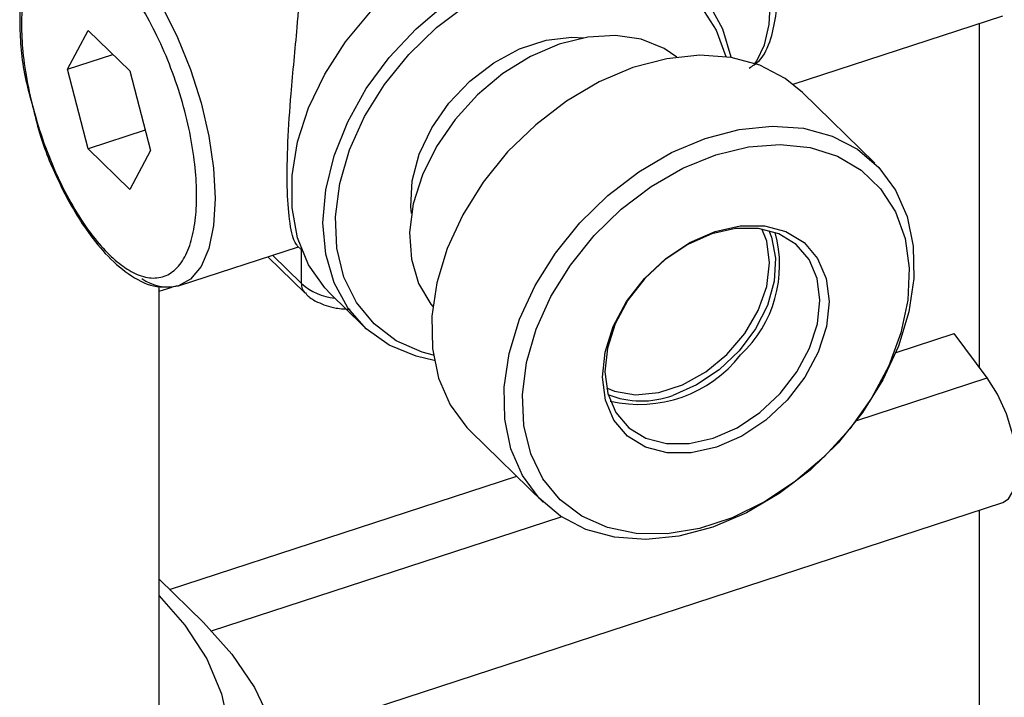
# Model space of a CAD drawing. Extents: x 22 to 39.8, y 23.1 to 34.3.
# Drawn here: x 35.3 to 35.4, y 29.4 to 29.5 of the extents above; entities that cross this region are included whole.
import ezdxf

# ---------------------------------------------------------------- set-up
doc = ezdxf.new("R2010")
doc.units = 0
doc.header["$LTSCALE"] = 0.2
doc.header["$MEASUREMENT"] = 0
doc.linetypes.add('SLD-SOLID', pattern=[0])
doc.layers.get('0').update_dxf_attribs({"linetype": 'CONTINUOUS'})

# ---------------------------------------------------------------- blocks, each defined once
blk = doc.blocks.new('A$C02522142')
at = {"color": 7, "linetype": 'SLD-SOLID'}
for p, q in [((11.20987534691856, 6.392456073730123), (11.23888742282512, 6.401924422018837)), ((11.2356533501854, 6.353265054597706), (11.2356533501854, 6.400868941515171)), ((11.10945477621257, 6.394528466636906), (11.11232348807297, 6.399917223665746)), ((11.11232348807297, 6.399917223665746), (11.11806091179376, 6.394299846311227)), ((11.10945477621257, 6.394528466636906), (11.11573430006184, 6.396577844940055)), ((11.11232348807297, 6.383522332253548), (11.10945477621257, 6.394528466636906)), ((11.11806091179376, 6.394299846311227), (11.12092962365415, 6.383293711927863)), ((11.22116892712614, 6.381523111761062), (11.21116894264682, 6.391313862643933)), ((11.12020004246732, 6.386092915639615), (11.11232348807297, 6.383522332253548)), ((11.11806091179376, 6.377904954899023), (11.11232348807297, 6.383522332253548)), ((11.12092962365415, 6.383293711927863), (11.11806091179376, 6.377904954899023)), ((11.12492135195979, 6.364605103682209), (11.14138816135954, 6.369979192978782)), ((11.14119953124266, 6.370164074398438), (11.14186924017279, 6.36950837805086)), ((11.1418111170592, 6.364886335221676), (11.1418111170592, 6.36956530114702)), ((11.13716013231195, 6.368599431230066), (11.14233124590814, 6.363536514871349)), ((11.13780395501694, 6.368809653841232), (11.1418111170592, 6.364886335221676)), ((11.12211980443071, 6.300471181705241), (11.12211980443071, 6.364553923481978)), ((11.12211982990179, 6.363816282422285), (11.1239069392802, 6.364399521418321)), ((11.14588319314974, 6.363391576635273), (11.15025819094272, 6.359108118636641)), ((11.22409015175351, 6.355336765490065), (11.23211531439043, 6.357955848494143)), ((11.2367252144698, 6.351844194032275), (11.23211531439043, 6.357955848494143)), ((11.21865546829994, 6.34594697210386), (11.2367252144698, 6.351844194032275)), ((11.16525820432796, 6.344421956413271), (11.17525818880728, 6.334631205530407)), ((11.12356956774811, 6.32253098135336), (11.17160521341211, 6.338207840358038)), ((11.13840811888709, 6.301776729542276), (11.23888742282512, 6.334569041562865)), ((11.2356533501854, 5.71282406226252), (11.2356533501854, 6.333513561059199)), ((11.12937595470343, 6.316809810995451), (11.17777168957055, 6.332604188305304)), ((11.1221198047395, 6.323950434276718), (11.12824317733511, 6.31795518340703))]:
    blk.add_line(p, q, dxfattribs=at)
at = {"color": 7, "linetype": 'SLD-SOLID', "flags": 128}
for points in [[(11.2045750716824, 6.395338084145749), (11.20484407357486, 6.395709638884568), (11.20588081159838, 6.397894640740049), (11.20651922589003, 6.400741605860794), (11.20673478673318, 6.4041414674451), (11.20651922589003, 6.407963430187621), (11.20588081159838, 6.412060508306546), (11.20484407357486, 6.416275602056672), (11.20344888635885, 6.420446266719303), (11.20174883766462, 6.424412601319794), (11.19980926673738, 6.428022072862355), (11.1977046977162, 6.431135900777711), (11.1955160346665, 6.433634222897155), (11.19332735328366, 6.435421656316244), (11.19122280259562, 6.436428879047959), (11.18938521882354, 6.436628595356787)], [(11.14588319314974, 6.363391576635273), (11.14504927228094, 6.364269258646168), (11.14281551257352, 6.367472015191034), (11.14129164300938, 6.371202621456234), (11.14051919768708, 6.375360180848034), (11.14051919768708, 6.379830568988424), (11.14129164300938, 6.384492075174592), (11.14281551257352, 6.389217338135602), (11.14504927228094, 6.393878109265238), (11.14793189113972, 6.398346552121694), (11.15138481000625, 6.402501208274799), (11.15531384681911, 6.406228586974343), (11.15961173691093, 6.409426897838443), (11.16416137190595, 6.412009043653207), (11.16883859406307, 6.413904742179298), (11.17351575271238, 6.415061928796135), (11.17806538770741, 6.415449410446712), (11.18236334130702, 6.41505642941037), (11.18629231461209, 6.413893582007809), (11.18974523347862, 6.411992707248793), (11.1917939314686, 6.410283482865935)], [(11.10871056422819, 6.414276954569885), (11.10894405486422, 6.414345971943369), (11.11099351452202, 6.414432914809979), (11.11324124688936, 6.413669028042563), (11.11561071118378, 6.412079889134802), (11.11802122333733, 6.409719813072243), (11.12039068763174, 6.406669177852272), (11.12263841999908, 6.403031660256424), (11.12468787965688, 6.398931561370318), (11.12646927241141, 6.394508354115324), (11.12792193396348, 6.389912414052837), (11.12899638321802, 6.385300347371455), (11.12965604559754, 6.380829432117672), (11.12987846302816, 6.376651836104699), (11.12965604559754, 6.372909767498726), (11.12899638321802, 6.369730572254717), (11.12792193396348, 6.367222441836283), (11.12646927241141, 6.365471035663376), (11.1247831018902, 6.364562613444122)], [(11.16018814290396, 6.35424697881205), (11.15767126544214, 6.354821980022464), (11.15396761779715, 6.356358890681101), (11.15078898910139, 6.358610609625273), (11.14822206749634, 6.361515415612033), (11.14633677506537, 6.364993775197675), (11.1451846801388, 6.368951454123227), (11.14479709206003, 6.373280105372437), (11.1451846801388, 6.377861742235915), (11.14633677506537, 6.382571413956576), (11.14822206749634, 6.387280337354333), (11.15078898910139, 6.391860618606266), (11.15396761779715, 6.396187084884545), (11.15767126544214, 6.400141432058547), (11.16179882762519, 6.40361613717382), (11.16623776853184, 6.406516400468071), (11.1708669787952, 6.408763013812795), (11.1755602049169, 6.410294689783207), (11.18018941518027, 6.411069644093025), (11.18462835608692, 6.411066756269094), (11.18875591826997, 6.410286184207813), (11.19245950240716, 6.408749252822837), (11.19563813110292, 6.406497533878664), (11.19820511621577, 6.403592748618237), (11.20009034513894, 6.400114368306262), (11.20122078390709, 6.396271574373742)], [(11.17383860463585, 6.407978316373381), (11.17845803469864, 6.409111339423056), (11.18294460645227, 6.409462753771841), (11.18716920854754, 6.409022604741018), (11.191010287063, 6.407803245591673), (11.19435740194146, 6.405840014260107), (11.19711421185643, 6.40318930386043), (11.19920145907857, 6.399927359095884), (11.20052610468677, 6.396280787591969)], [(11.16006744714356, 6.354957460028402), (11.15853227319174, 6.355375684858558), (11.15492515739661, 6.356972651953967), (11.15186217639729, 6.359288004295514), (11.1494314155068, 6.362255153288643), (11.14770279680847, 6.365788516249928), (11.14672604690655, 6.36978672467788), (11.14652929975466, 6.374134587969507), (11.14711814403883, 6.37870689600831), (11.14847575019314, 6.383372574099937), (11.15056293390748, 6.387996881424854), (11.15331974382245, 6.392447010557945), (11.1566668587009, 6.396594963143762), (11.16050800072416, 6.400321483101784), (11.16473253931164, 6.403519084132334), (11.16921911106527, 6.40609613475258), (11.17383860463585, 6.407978316373381)], [(11.19378138692609, 6.396227720293872), (11.19201472705798, 6.397416323322176), (11.18884778379667, 6.398690669231719), (11.18527953477268, 6.399221136479625), (11.18143896431958, 6.398989085880544), (11.17746490047938, 6.398002803850289), (11.17350099788653, 6.396297558812719), (11.16969040311314, 6.39393531200529), (11.16617092807644, 6.391001448490705), (11.16306977889175, 6.387601847023369), (11.16049904681895, 6.383859714692655), (11.15855158025573, 6.379909642289121), (11.15729780934782, 6.375895116170376), (11.15678307866154, 6.371960872606621), (11.1570259324733, 6.368248950595479), (11.15801767021507, 6.364893949355427), (11.15972234647432, 6.362016737116583), (11.15997796535306, 6.361701878662785)], [(11.15704180872827, 6.3745623539535), (11.15694883331498, 6.375557719686761), (11.15714685062279, 6.379101141159744), (11.158125378743, 6.382777578556109), (11.15983856504691, 6.386414545261943), (11.1622064532194, 6.389842700828481), (11.16511822215653, 6.392901263467678), (11.16843777465154, 6.39544757699624), (11.17200983414329, 6.397362246168228), (11.17566737512841, 6.398555917108524), (11.17923943462017, 6.398972794530096), (11.18086161425246, 6.398891234030692)], [(11.21116894264682, 6.391313862643933), (11.20876345785912, 6.393269116933901), (11.20525281040606, 6.395090175120487), (11.20127734939434, 6.396168647545473), (11.19694554613947, 6.3964753289047), (11.19237552514195, 6.396001586106898), (11.18769201571304, 6.39476029916645), (11.18302273203042, 6.392785647680725), (11.17849500722501, 6.390131286425763), (11.17423242746774, 6.386869488830207), (11.17035114851744, 6.383089460908842), (11.16695716488557, 6.378894272304017), (11.16414300743084, 6.374398326698824), (11.16198539357077, 6.369724175246908), (11.16054325854005, 6.364999454360294), (11.15985591366433, 6.360352897071479), (11.15994203023565, 6.355911339746697), (11.16079932197336, 6.351795988910382), (11.16240448151634, 6.348119012944629), (11.16471356146977, 6.344980762812128), (11.16525820432796, 6.344421956413271)], [(11.21607598293666, 6.342855607265498), (11.21219476749415, 6.339075600070466), (11.20793212422909, 6.335813781748577), (11.20340446293147, 6.333159441219948), (11.19873517924886, 6.331184789734223), (11.19405160631215, 6.329943482067435), (11.18948164882242, 6.329469759995973), (11.18514984556755, 6.3297764413552), (11.18117438455585, 6.330854913780179), (11.17766367359499, 6.332675951240439), (11.1747135459491, 6.335190011929257), (11.17240446599567, 6.338328262061758), (11.17079930645269, 6.342005238027518), (11.16994201471498, 6.346120588863833), (11.16985589814365, 6.350562146188615), (11.17054324301937, 6.355208703477423), (11.1719853780501, 6.359933424364044), (11.17414299191016, 6.36460757581596), (11.1769571493649, 6.369103521421145), (11.18035113299677, 6.373298710025971), (11.18423241194706, 6.377078737947336), (11.18849499170433, 6.380340535542892), (11.19302271650974, 6.382994896797854), (11.19769200019236, 6.384969548283578), (11.20237550962128, 6.386210835224034), (11.2069455306188, 6.386684578021828), (11.21127733387367, 6.386377896662601), (11.21525279488539, 6.385299424237623), (11.21876344233844, 6.38347836605103), (11.22171356998433, 6.380964305362212), (11.22402271344556, 6.377826075956044), (11.22562780948073, 6.374149079263958), (11.22648510121844, 6.370033728427643), (11.22657128129757, 6.365592191829187), (11.22588387291406, 6.360945855783633), (11.22444173788332, 6.356220892927432), (11.22228412402326, 6.351546741475516), (11.21946996656854, 6.347050795870324), (11.21607598293666, 6.342855607265498)], [(11.18230939463786, 6.371511128406482), (11.18607318416564, 6.375164977652275), (11.19021325738449, 6.378300894948694), (11.1946104101614, 6.380828679416993), (11.19913819847461, 6.382675608882757), (11.20366636783459, 6.383788285006581), (11.20806460024404, 6.384135065985696), (11.21220645168118, 6.383705657799403), (11.21597271801299, 6.382512696643893), (11.21925505493956, 6.380590268667753), (11.2219590263683, 6.37799393695753), (11.22400689875693, 6.374798023952572), (11.22533967336302, 6.371094822870127), (11.22591905498559, 6.366990642799465), (11.22572834107432, 6.362603679174676), (11.22477312031523, 6.358059886311715), (11.2230807010606, 6.353490371175546), (11.22069992080552, 6.349026491809383), (11.21769924095405, 6.344796331909642), (11.21416496860089, 6.340922184731944), (11.21019871621959, 6.337514884646048), (11.20591467082729, 6.334672673933952), (11.20143610105595, 6.33247740117617), (11.19689173720799, 6.330992371972393), (11.19241240534311, 6.330259798628347), (11.1881268992715, 6.330301388700917), (11.18415855113293, 6.331115531989035), (11.18062148443675, 6.332678739345553), (11.17761750217988, 6.334946320874074), (11.17523303847264, 6.337853084852085), (11.17353661822687, 6.341315170343158), (11.17257707893766, 6.345232854433846), (11.17238198298846, 6.349493905588808), (11.17295704608091, 6.353975332870505), (11.17428562917246, 6.358548301489883), (11.17632956407775, 6.363081547853348), (11.1790300425777, 6.36744408942733), (11.18230939463786, 6.371511128406482)], [(11.20901791576924, 6.348751077293706), (11.20605407043943, 6.345984030286715), (11.20274404411381, 6.343777405405092), (11.19925384617106, 6.342241760195968), (11.19575844058903, 6.341454037211548), (11.19243323590018, 6.341453818802229), (11.18944487656113, 6.3422412896767), (11.18694324097034, 6.343776803110366), (11.18505369351703, 6.345983191724549), (11.1838711148484, 6.348750110420518), (11.18345469423026, 6.35193886999911), (11.18382538923531, 6.355389109164655), (11.1849645285715, 6.358928259298786), (11.18681508223808, 6.362378734135547), (11.18928420183734, 6.365567469719849), (11.19224811067495, 6.368334537453165), (11.19555813700056, 6.370541162334789), (11.19904833494332, 6.372076807543912), (11.20254367701755, 6.372864509802), (11.2058688817064, 6.372864728211319), (11.20885730455325, 6.37207727806318), (11.21135894014404, 6.370541764629515), (11.21324842408955, 6.368335355288998), (11.21443106626597, 6.365568457319362), (11.21484742337631, 6.362379677014438), (11.21447679187907, 6.358929458575226), (11.21333758903508, 6.355390287714762), (11.21148703536851, 6.351939812878008), (11.20901791576924, 6.348751077293706)], [(11.20803882586915, 6.349644990476641), (11.21038023129073, 6.352668882885972), (11.21213507870879, 6.35594076366052), (11.21321534631813, 6.359296887073285), (11.21356679846099, 6.362568805782942), (11.21317197049348, 6.365592329967839), (11.21205054983236, 6.368216120619607), (11.21025874087705, 6.370308499397844), (11.20788647066664, 6.371764521667956), (11.20505268930296, 6.372511217900964), (11.20189946372558, 6.372510989455563), (11.19858492834645, 6.371764147346951), (11.19527521955982, 6.370307973789728), (11.19213641025213, 6.368215299801619), (11.18932580923397, 6.365591423726336), (11.1869844038124, 6.362567531317005), (11.18522961990213, 6.359295671268789), (11.18414935229279, 6.355939547856025), (11.18379783664214, 6.352667608420035), (11.18419272811744, 6.34964410496147), (11.18531414877856, 6.347020314309709), (11.18710589422607, 6.344927914805133), (11.18947816443649, 6.343471892535021), (11.19231194580017, 6.342725196302013), (11.19546523488535, 6.342725445473747), (11.19877977026447, 6.343472287582365), (11.20208941554331, 6.344928440413256), (11.205228224851, 6.347021114401358), (11.20803882586915, 6.349644990476641)], [(11.20646869062324, 6.372242868224134), (11.20685081703155, 6.371312107223332), (11.20742480049147, 6.36839883351422), (11.20723262590089, 6.365193172652127), (11.20628464503054, 6.361867881740928), (11.20463204516398, 6.35860202779822), (11.20236386423115, 6.355571786651723), (11.19960235473927, 6.352940460981401), (11.19649644246989, 6.350850054297936), (11.19321359748095, 6.349413052671643)], [(11.20659508661124, 6.367747669040575), (11.20619714676174, 6.370739447497492), (11.20553107699767, 6.372441372495338)], [(11.18400714180535, 6.350457559497308), (11.1851219576557, 6.350004984147404), (11.1880450944883, 6.34949747946667), (11.19125045996616, 6.349791053500667), (11.19455172221593, 6.35086844971574), (11.197757024186, 6.352667053861474), (11.2006801610186, 6.355082541805153), (11.20315118585174, 6.357974034616461), (11.20502650755874, 6.361173927233196), (11.20619714676174, 6.364496148184998), (11.20659508661124, 6.367747669040575)], [(11.23888742282512, 6.334569041562865), (11.23967153043371, 6.335068050939007), (11.24045992799275, 6.336447742908753), (11.2408374069654, 6.338514069920187), (11.24077162772529, 6.341090359129673), (11.24026831020632, 6.343956383259041), (11.23937042724541, 6.3468668141549), (11.2381547579556, 6.349573228958597), (11.2367252144698, 6.351844194032275)], [(11.12211982795532, 6.321653884996003), (11.1256894269703, 6.317592813602857), (11.12870491571054, 6.312936963301944), (11.13075458552052, 6.3081162068287), (11.13181123836053, 6.303194231830098), (11.131860980205, 6.298236291642077), (11.13090313139861, 6.293307883667275), (11.12895041261999, 6.288474235680951), (11.12602855208313, 6.283799363925638), (11.12217625676865, 6.279345106413935), (11.11744459962781, 6.275170396417501), (11.11189600740649, 6.271330429547632), (11.10560407407061, 6.267876100278094)], [(11.12824317733511, 6.31795518340703), (11.1321950759819, 6.313575357958221), (11.13532208116166, 6.308987493210019), (11.13759045795297, 6.3042410334902), (11.13897568077021, 6.299387184174158), (11.13946289300782, 6.294478295847298), (11.13904680230667, 6.289567303604699), (11.13773186651774, 6.284707213357031), (11.13553233563345, 6.279950397534016), (11.13247190021491, 6.27534819315305), (11.12858359648293, 6.27095024859441), (11.12390927404662, 6.266803966966478), (11.11849950818657, 6.262954094555212), (11.11241244952234, 6.259442106075909)]]:
    blk.add_lwpolyline(points, dxfattribs=at)
at = {"color": 7, "linetype": 'SLD-SOLID'}
for centre, radius, start, end in [((11.19099085862899, 6.367440290691874), 0.01699576548851788, 312.9453151282761, 15.43933478601618), ((11.12340849844174, 6.370797544761693), 0.006384661555269735, 234.6689386965266, 282.4329978875645), ((11.14363218524169, 6.364813023542361), 0.001822543258091857, 177.6946591672184, 224.5145359341047), ((11.14746802075405, 6.371452091765534), 0.008666586317925185, 229.2525747444389, 263.1869133715031), ((11.18856158770326, 6.365927873477347), 0.01776713331266744, 256.8601835325115, 322.040844608516), ((11.18886413156245, 6.361131473495888), 0.0124995696081998, 248.2167829059367, 290.3631558523155)]:
    blk.add_arc(centre, radius, start, end, dxfattribs=at)
for points, knots in [([(11.20375041602811, 6.394710334245453), (11.20424153043779, 6.394999280301398), (11.20556522302775, 6.395778071853066), (11.20680941659604, 6.39854705840488), (11.20757216279958, 6.402088852538618), (11.20773392049875, 6.406567446944265), (11.2071089704627, 6.411981010902132), (11.20546897147521, 6.418313082161362), (11.20305912919869, 6.424439332733698), (11.2003048515779, 6.429270956579593), (11.19740833085494, 6.432881248138699), (11.19465123572566, 6.435279628404132), (11.19189259649678, 6.436743124323748), (11.19027907025793, 6.436553693770314), (11.18959259059657, 6.436473099963379)], [0, 0, 0, 0, 0.0521625838732134, 0.1405929542805685, 0.2177022616493816, 0.2838045039492552, 0.391664789888917, 0.4924738725541957, 0.5887839654839363, 0.6999296333377469, 0.7690176850746331, 0.8473498579475548, 0.9350545313117886, 0.9999999999999999, 0.9999999999999999, 0.9999999999999999, 0.9999999999999999]), ([(11.10658472705516, 6.412738996060028), (11.10627094961323, 6.412541161819846), (11.10502557731596, 6.411755964258624), (11.10380396926066, 6.408804136386209), (11.1029146981205, 6.404734324051361), (11.10276459691062, 6.399518518656954), (11.10323404932853, 6.394379960789323), (11.10428283034545, 6.390606320864755), (11.10461207328242, 6.389421665277162)], [0, 0, 0, 0, 0.0709985326760026, 0.2817908298108968, 0.4658732926326484, 0.6238767569122998, 0.8819239486395161, 1, 1, 1, 1]), ([(11.10306720500234, 6.400782388190017), (11.10310653932508, 6.401963940157181), (11.10318756509832, 6.404397849147799), (11.10386217170368, 6.407465613965961), (11.10498074405493, 6.409955582806056), (11.10655786862901, 6.411610575168062), (11.10849640658617, 6.412311288302035), (11.11066957138405, 6.412040714445801), (11.11292933353261, 6.410899985716306), (11.11519220173308, 6.409026849863089), (11.11745505891967, 6.406468953856141), (11.11971485659663, 6.403184687282568), (11.12188788325889, 6.399200006746803), (11.12382695077606, 6.394702820798322), (11.12540210509329, 6.389961505912325), (11.12652778635177, 6.385274240860802), (11.12717746951936, 6.380909894903887), (11.12738502515587, 6.376973379323061), (11.12717746951936, 6.373443289479319), (11.12652778635177, 6.370351122706253), (11.12540210509329, 6.367868114030934), (11.12382695077606, 6.36621119263652), (11.12188788325889, 6.365510997982376), (11.11971485659663, 6.365781436593252), (11.11745505891967, 6.36692220010778), (11.11519220173308, 6.368795325177565), (11.11292933353261, 6.371353231967952), (11.11066957138405, 6.374637463756486), (11.10849640658617, 6.378622279537609), (11.10655786862901, 6.38311894700626), (11.10498074405493, 6.387862190924658), (11.10386217170368, 6.392542495811412), (11.10318756509832, 6.396931243723238), (11.10310653932508, 6.399523813592282), (11.10306720500234, 6.400782388190017)], [0, 0, 0, 0, 0.02912870199443723, 0.06000295512954863, 0.09216076929727177, 0.1250007169694479, 0.157840325582576, 0.189997489967861, 0.2208710800005747, 0.25, 0.2791289199994253, 0.310002510032139, 0.342159674417424, 0.3749992830305521, 0.4078392307027282, 0.4399970448704513, 0.4708712980055628, 0.4999999999999999, 0.5291287019944372, 0.5600029551295486, 0.5921607692972718, 0.6250007169694479, 0.657840325582576, 0.6899974899678609, 0.7208710800005745, 0.7499999999999999, 0.7791289199994252, 0.810002510032139, 0.8421596744174239, 0.874999283030552, 0.9078392307027282, 0.9399970448704513, 0.9708712980055627, 0.9999999999999999, 0.9999999999999999, 0.9999999999999999, 0.9999999999999999]), ([(11.14123668330329, 6.370199912322576), (11.14111641349619, 6.370333875014566), (11.14075311367003, 6.370738537031443), (11.14013558039397, 6.373197797917541), (11.13978117106429, 6.378072668429006), (11.1398821935329, 6.38426900603519), (11.14030955633023, 6.390397718756041), (11.14079269497203, 6.395760484808207), (11.14131037158888, 6.401001478715543), (11.1415330194334, 6.404476997368697), (11.14166346209825, 6.406513199047758)], [0, 0, 0, 0, 0.08361598966840551, 0.2525793899682286, 0.3954910623968053, 0.5387127025264201, 0.6761651484446447, 0.7691067455624746, 0.8647265978727661, 1, 1, 1, 1]), ([(11.10461207328242, 6.389421665277162), (11.10490787573574, 6.388186152095521), (11.10575703268837, 6.384639377562458), (11.10824788474476, 6.378616828696572), (11.11141848851535, 6.372971913308781), (11.11477874041039, 6.368775112355181), (11.11795700706406, 6.365966116287076), (11.12153808753509, 6.364138117908347), (11.12375362530292, 6.364443411619412), (11.1249164203501, 6.364603640896611)], [0, 0, 0, 0, 0.08731392903402044, 0.2506511662371484, 0.4389875762886406, 0.5559256857860748, 0.688346079171901, 0.8364326526814383, 1, 1, 1, 1]), ([(11.14237440436784, 6.363575475019623), (11.14247956934754, 6.36344783507586), (11.14292154050132, 6.36291140961017), (11.14392330442256, 6.362360062461143), (11.14524180419323, 6.361799963319122), (11.14675900206393, 6.361410626464767), (11.14791539418639, 6.361352680989562), (11.14857696909793, 6.361319530233956)], [0, 0, 0, 0, 0.07754534284076647, 0.3258956046148436, 0.5133360566243573, 0.7215783045954877, 1, 1, 1, 1])]:
    blk.add_open_spline(points, degree=3, knots=knots, dxfattribs=at)

msp = doc.modelspace()

# ---------------------------------------------------------------- block references
msp.add_blockref('A$C02522142', (24.20599673414785, 23.05260721097618))

doc.saveas('drawing.dxf')
